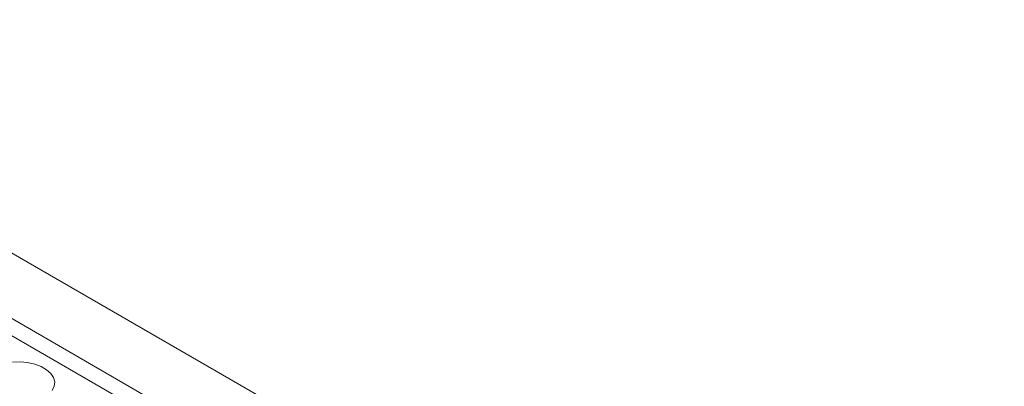
# Model space of a CAD drawing. Units: millimetres. Extents: x 2695 to 4645, y -560 to 2377.
# Drawn here: x 3524 to 3635, y 821 to 863 of the extents above; entities that cross this region are included whole.
import ezdxf

# ---------------------------------------------------------------- set-up
doc = ezdxf.new("R2010")
doc.units = ezdxf.units.MM
doc.linetypes.add('SLD-Solid', pattern=[0])
doc.layers.add('ACO_DRAINAGE', color=7, linetype='SLD-Solid')

# ---------------------------------------------------------------- blocks, each defined once
blk = doc.blocks.new('ACO - 20600 26600 28600 20610 26610 28610 20620 26620 28620 20630 26630 28630 - ISO')
at = {"layer": 'ACO_DRAINAGE', "linetype": 'SLD-Solid', "lineweight": 0}
for p, q in [((52.33, 105.74), (-301.23, 309.84)), ((-307.59, 306.17), (45.96, 102.06)), ((-308.2, 304.59), (45.35, 100.48)), ((-58.96, 157.79), (-58.1, 157.81)), ((-58.1, 157.81), (-57.26, 157.74)), ((-57.26, 157.74), (-56.45, 157.56)), ((-56.45, 157.56), (-55.73, 157.29)), ((-55.73, 157.29), (-55.13, 156.94)), ((-55.13, 156.94), (-54.66, 156.52)), ((-54.66, 156.52), (-54.35, 156.06)), ((-54.35, 156.06), (-54.22, 155.57)), ((-54.26, 155.08), (-54.49, 154.6)), ((-54.22, 155.57), (-54.26, 155.08))]:
    blk.add_line(p, q, dxfattribs=at)

msp = doc.modelspace()

# ---------------------------------------------------------------- block references
at = {"layer": 'ACO_DRAINAGE'}
msp.add_blockref('ACO - 20600 26600 28600 20610 26610 28610 20620 26620 28620 20630 26630 28630 - ISO', (3582.32, 666.34), dxfattribs=at)

doc.saveas('drawing.dxf')
